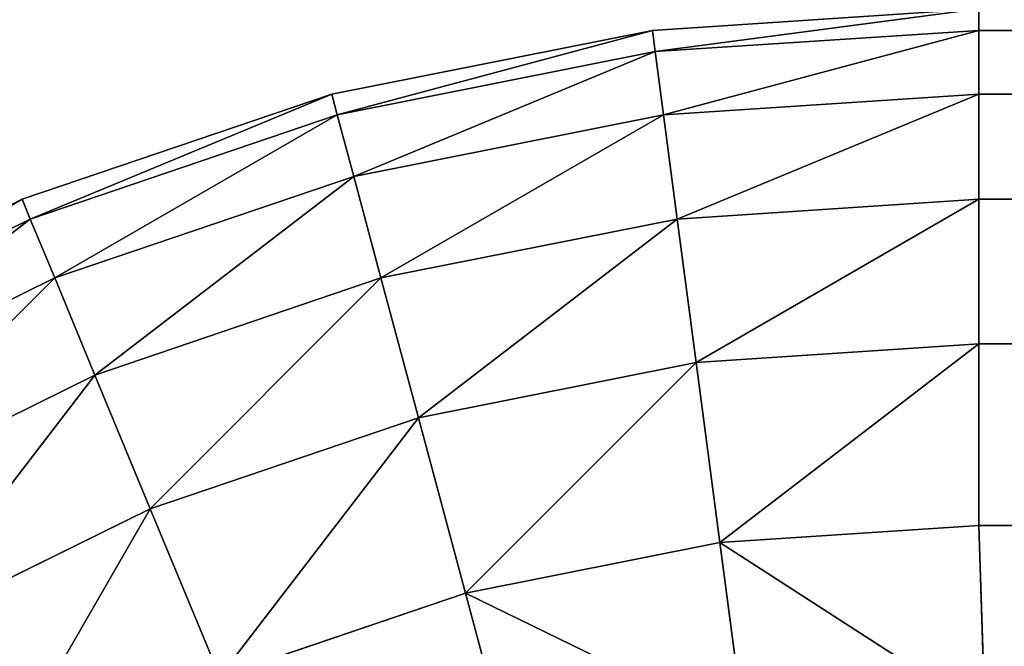
# Model space of a CAD drawing. Extents: x 0 to 895, y 0 to 2200.
# Drawn here: x 12 to 20, y 1095 to 1100 of the extents above; entities that cross this region are included whole.
import ezdxf

# ---------------------------------------------------------------- set-up
doc = ezdxf.new("R2010")
doc.units = 0
doc.layers.get('0').update_dxf_attribs({"color": 13, "linetype": 'CONTINUOUS'})

# ---------------------------------------------------------------- blocks, each defined once
blk = doc.blocks.new('GROUP_1')
for p, q in [((4.1329, 541.6484, 7.8248), (4.1329, 20, 7.8248)), ((2.6795, 20, 10), (2.6795, 541.0247, 10)), ((1.5224, 20, 12.3463), (1.5224, 540.3519, 12.3463)), ((0.6815, 20, 14.8236), (0.6815, 539.6416, 14.8236)), ((0.1711, 20, 17.3895), (0.1711, 538.9058, 17.3895)), ((1.5224, 20, 887.6537), (1.5224, 259.6596, 887.6537)), ((2.6795, 20, 890), (2.6795, 259.6889, 890)), ((4.1329, 20, 892.1752), (4.1329, 259.7161, 892.1752)), ((0.1711, 20, 882.6105), (0.1711, 259.5966, 882.6105)), ((0.6815, 20, 885.1764), (0.6815, 259.6286, 885.1764)), ((5.6366, 20.0492, 890.8565), (4.1329, 20, 892.1752)), ((5.6366, 20.0492, 9.1435), (4.1329, 20, 7.8248)), ((0.1711, 20, 882.6105), (0, 20, 880)), ((0.1711, 17.3895, 880), (0, 20, 880)), ((0.1711, 20, 17.3895), (0, 20, 20)), ((0, 20, 20), (0.1711, 17.3895, 20)), ((0.3407, 17.4118, 882.6105), (0.1711, 20, 882.6105)), ((0.6815, 20, 885.1764), (0.1711, 20, 882.6105)), ((0.6815, 20, 14.8236), (0.1711, 20, 17.3895)), ((0.3407, 17.4118, 17.3895), (0.1711, 20, 17.3895)), ((1.5224, 20, 887.6537), (0.6815, 20, 885.1764)), ((0.8468, 17.4784, 885.1764), (0.6815, 20, 885.1764)), ((1.5224, 20, 12.3463), (0.6815, 20, 14.8236)), ((0.8468, 17.4784, 14.8236), (0.6815, 20, 14.8236)), ((2.6795, 20, 890), (1.5224, 20, 887.6537)), ((1.6805, 17.5882, 887.6537), (1.5224, 20, 887.6537)), ((2.6795, 20, 10), (1.5224, 20, 12.3463)), ((1.6805, 17.5882, 12.3463), (1.5224, 20, 12.3463)), ((4.1329, 20, 892.1752), (2.6795, 20, 890)), ((2.8277, 17.7392, 890), (2.6795, 20, 890)), ((4.1329, 20, 7.8248), (2.6795, 20, 10)), ((2.8277, 17.7392, 10), (2.6795, 20, 10)), ((4.2687, 17.9289, 7.8248), (4.1329, 20, 7.8248)), ((4.2687, 17.9289, 892.1752), (4.1329, 20, 892.1752)), ((5.7613, 18.1254, 890.8549), (4.2687, 17.9289, 892.1752)), ((5.7613, 18.1254, 9.1451), (4.2687, 17.9289, 7.8248)), ((2.8277, 17.7392, 890), (4.2687, 17.9289, 892.1752)), ((2.8277, 17.7392, 10), (4.2687, 17.9289, 7.8248)), ((4.6736, 15.8933, 7.8248), (4.2687, 17.9289, 7.8248)), ((4.6736, 15.8933, 892.1752), (4.2687, 17.9289, 892.1752)), ((1.6805, 17.5882, 887.6537), (2.8277, 17.7392, 890)), ((1.6805, 17.5882, 12.3463), (2.8277, 17.7392, 10)), ((3.2697, 15.5171, 890), (2.8277, 17.7392, 890)), ((3.2697, 15.5171, 10), (2.8277, 17.7392, 10)), ((0.8468, 17.4784, 885.1764), (1.6805, 17.5882, 887.6537)), ((0.8468, 17.4784, 14.8236), (1.6805, 17.5882, 12.3463)), ((2.152, 15.2176, 887.6537), (1.6805, 17.5882, 887.6537)), ((2.152, 15.2176, 12.3463), (1.6805, 17.5882, 12.3463)), ((0.1711, 17.3895, 880), (0.3407, 17.4118, 882.6105)), ((0.1711, 17.3895, 20), (0.3407, 17.4118, 17.3895)), ((0.3407, 17.4118, 882.6105), (0.8468, 17.4784, 885.1764)), ((0.3407, 17.4118, 17.3895), (0.8468, 17.4784, 14.8236)), ((0.8468, 14.8679, 882.6105), (0.3407, 17.4118, 882.6105)), ((0.8468, 14.8679, 17.3895), (0.3407, 17.4118, 17.3895)), ((1.3397, 15, 885.1764), (0.8468, 17.4784, 885.1764)), ((1.3397, 15, 14.8236), (0.8468, 17.4784, 14.8236)), ((0.6815, 14.8236, 880), (0.1711, 17.3895, 880)), ((0.1711, 17.3895, 880), (0.1711, 17.3895, 20)), ((0.1711, 17.3895, 20), (0.6815, 14.8236, 20)), ((6.1278, 16.283, 890.8549), (4.6736, 15.8933, 892.1752)), ((6.1278, 16.283, 9.1451), (4.6736, 15.8933, 7.8248)), ((3.2697, 15.5171, 890), (4.6736, 15.8933, 892.1752)), ((3.2697, 15.5171, 10), (4.6736, 15.8933, 7.8248)), ((5.3407, 13.9279, 7.8248), (4.6736, 15.8933, 7.8248)), ((5.3407, 13.9279, 892.1752), (4.6736, 15.8933, 892.1752)), ((2.152, 15.2176, 887.6537), (3.2697, 15.5171, 890)), ((2.152, 15.2176, 12.3463), (3.2697, 15.5171, 10)), ((3.9979, 13.3717, 890), (3.2697, 15.5171, 890)), ((3.9979, 13.3717, 10), (3.2697, 15.5171, 10)), ((1.3397, 15, 885.1764), (2.152, 15.2176, 887.6537)), ((1.3397, 15, 14.8236), (2.152, 15.2176, 12.3463)), ((2.9289, 12.9289, 887.6537), (2.152, 15.2176, 887.6537)), ((2.9289, 12.9289, 12.3463), (2.152, 15.2176, 12.3463)), ((0.8468, 14.8679, 882.6105), (1.3397, 15, 885.1764)), ((0.8468, 14.8679, 17.3895), (1.3397, 15, 14.8236)), ((2.152, 12.6071, 885.1764), (1.3397, 15, 885.1764)), ((2.152, 12.6071, 14.8236), (1.3397, 15, 14.8236)), ((0.6815, 14.8236, 880), (0.8468, 14.8679, 882.6105)), ((0.6815, 14.8236, 20), (0.8468, 14.8679, 17.3895)), ((1.5224, 12.3463, 880), (0.6815, 14.8236, 880)), ((0.6815, 14.8236, 880), (0.6815, 14.8236, 20)), ((0.6815, 14.8236, 20), (1.5224, 12.3463, 20)), ((1.6805, 12.4118, 882.6105), (0.8468, 14.8679, 882.6105)), ((1.6805, 12.4118, 17.3895), (0.8468, 14.8679, 17.3895)), ((3.9979, 13.3717, 890), (5.3407, 13.9279, 892.1752)), ((3.9979, 13.3717, 10), (5.3407, 13.9279, 7.8248)), ((2.9289, 12.9289, 887.6537), (3.9979, 13.3717, 890)), ((2.9289, 12.9289, 12.3463), (3.9979, 13.3717, 10)), ((5, 11.3397, 890), (3.9979, 13.3717, 890)), ((5, 11.3397, 10), (3.9979, 13.3717, 10)), ((2.152, 12.6071, 885.1764), (2.9289, 12.9289, 887.6537)), ((2.152, 12.6071, 14.8236), (2.9289, 12.9289, 12.3463)), ((3.9979, 10.7612, 887.6537), (2.9289, 12.9289, 887.6537)), ((3.9979, 10.7612, 12.3463), (2.9289, 12.9289, 12.3463)), ((1.6805, 12.4118, 882.6105), (2.152, 12.6071, 885.1764)), ((1.6805, 12.4118, 17.3895), (2.152, 12.6071, 14.8236)), ((3.2697, 10.3407, 885.1764), (2.152, 12.6071, 885.1764)), ((3.2697, 10.3407, 14.8236), (2.152, 12.6071, 14.8236)), ((1.5224, 12.3463, 880), (1.6805, 12.4118, 882.6105)), ((1.5224, 12.3463, 20), (1.6805, 12.4118, 17.3895)), ((2.8277, 10.0856, 882.6105), (1.6805, 12.4118, 882.6105)), ((2.8277, 10.0856, 17.3895), (1.6805, 12.4118, 17.3895)), ((2.6795, 10, 880), (1.5224, 12.3463, 880)), ((1.5224, 12.3463, 880), (1.5224, 12.3463, 20)), ((1.5224, 12.3463, 20), (2.6795, 10, 20))]:
    blk.add_line(p, q)
mesh = blk.add_polyface()
corners = [(2.6795, 541.0247, 10), (4.1329, 20, 7.8248), (2.6795, 20, 10), (4.1329, 541.6484, 7.8248)]
mesh.append_faces([[corners[k] for k in face] for face in [(0, 1, 2), (1, 0, 3)]], dxfattribs={"vtx0": -1})
mesh = blk.add_polyface()
corners = [(5.6434, 541.6007, 9.1357), (4.1329, 20, 7.8248), (4.1329, 541.6484, 7.8248), (5.6366, 20.0492, 9.1435)]
mesh.append_faces([[corners[k] for k in face] for face in [(0, 1, 2), (1, 0, 3)]], dxfattribs={"vtx0": -1})
mesh = blk.add_polyface()
corners = [(1.5224, 540.3519, 12.3463), (2.6795, 20, 10), (1.5224, 20, 12.3463), (2.6795, 541.0247, 10)]
mesh.append_faces([[corners[k] for k in face] for face in [(0, 1, 2), (1, 0, 3)]], dxfattribs={"vtx0": -1})
mesh = blk.add_polyface()
corners = [(0.6815, 539.6416, 14.8236), (1.5224, 20, 12.3463), (0.6815, 20, 14.8236), (1.5224, 540.3519, 12.3463)]
mesh.append_faces([[corners[k] for k in face] for face in [(0, 1, 2), (1, 0, 3)]], dxfattribs={"vtx0": -1})
mesh = blk.add_polyface()
corners = [(0.1711, 538.9058, 17.3895), (0.6815, 20, 14.8236), (0.1711, 20, 17.3895), (0.6815, 539.6416, 14.8236)]
mesh.append_faces([[corners[k] for k in face] for face in [(0, 1, 2), (1, 0, 3)]], dxfattribs={"vtx0": -1})
mesh = blk.add_polyface()
corners = [(0, 538.1573, 20), (0.1711, 20, 17.3895), (0, 20, 20), (0.1711, 538.9058, 17.3895)]
mesh.append_faces([[corners[k] for k in face] for face in [(0, 1, 2), (1, 0, 3)]], dxfattribs={"vtx0": -1})
mesh = blk.add_polyface()
corners = [(1.5224, 259.6596, 887.6537), (0.6815, 20, 885.1764), (1.5224, 20, 887.6537), (0.6815, 259.6286, 885.1764)]
mesh.append_faces([[corners[k] for k in face] for face in [(0, 1, 2), (1, 0, 3)]], dxfattribs={"vtx0": -1})
mesh = blk.add_polyface()
corners = [(2.6795, 259.6889, 890), (1.5224, 20, 887.6537), (2.6795, 20, 890), (1.5224, 259.6596, 887.6537)]
mesh.append_faces([[corners[k] for k in face] for face in [(0, 1, 2), (1, 0, 3)]], dxfattribs={"vtx0": -1})
mesh = blk.add_polyface()
corners = [(4.1329, 259.7161, 892.1752), (2.6795, 20, 890), (4.1329, 20, 892.1752), (2.6795, 259.6889, 890)]
mesh.append_faces([[corners[k] for k in face] for face in [(0, 1, 2), (1, 0, 3)]], dxfattribs={"vtx0": -1})
mesh = blk.add_polyface()
corners = [(5.6366, 20.0492, 890.8565), (4.1329, 259.7161, 892.1752), (4.1329, 20, 892.1752), (5.6367, 259.6996, 890.8567)]
mesh.append_faces([[corners[k] for k in face] for face in [(0, 1, 2), (1, 0, 3)]], dxfattribs={"vtx0": -1})
mesh = blk.add_polyface()
corners = [(0.1711, 259.5966, 882.6105), (0, 20, 880), (0.1711, 20, 882.6105), (0, 259.564, 880)]
mesh.append_faces([[corners[k] for k in face] for face in [(0, 1, 2), (1, 0, 3)]], dxfattribs={"vtx0": -1})
mesh = blk.add_polyface()
corners = [(0.6815, 259.6286, 885.1764), (0.1711, 20, 882.6105), (0.6815, 20, 885.1764), (0.1711, 259.5966, 882.6105)]
mesh.append_faces([[corners[k] for k in face] for face in [(0, 1, 2), (1, 0, 3)]], dxfattribs={"vtx0": -1})
mesh = blk.add_polyface()
corners = [(4.2687, 17.9289, 892.1752), (5.6366, 20.0492, 890.8565), (4.1329, 20, 892.1752), (5.7613, 18.1254, 890.8549)]
mesh.append_faces([[corners[k] for k in face] for face in [(0, 1, 2), (1, 0, 3)]], dxfattribs={"vtx0": -1})
mesh = blk.add_polyface()
corners = [(5.6366, 20.0492, 9.1435), (4.2687, 17.9289, 7.8248), (4.1329, 20, 7.8248), (5.7613, 18.1254, 9.1451)]
mesh.append_faces([[corners[k] for k in face] for face in [(0, 1, 2), (1, 0, 3)]], dxfattribs={"vtx0": -1})
mesh = blk.add_polyface()
corners = [(0.3407, 17.4118, 882.6105), (0, 20, 880), (0.1711, 17.3895, 880), (0.1711, 20, 882.6105)]
mesh.append_faces([[corners[k] for k in face] for face in [(0, 1, 2), (1, 0, 3)]], dxfattribs={"vtx0": -1})
mesh = blk.add_polyface()
corners = [(0, 20, 880), (0.1711, 17.3895, 20), (0.1711, 17.3895, 880), (0, 20, 20)]
mesh.append_faces([[corners[k] for k in face] for face in [(0, 1, 2), (1, 0, 3)]], dxfattribs={"vtx0": -1})
mesh = blk.add_polyface()
corners = [(0, 20, 20), (0.3407, 17.4118, 17.3895), (0.1711, 17.3895, 20), (0.1711, 20, 17.3895)]
mesh.append_faces([[corners[k] for k in face] for face in [(0, 1, 2), (1, 0, 3)]], dxfattribs={"vtx0": -1})
mesh = blk.add_polyface()
corners = [(0.8468, 17.4784, 885.1764), (0.1711, 20, 882.6105), (0.3407, 17.4118, 882.6105), (0.6815, 20, 885.1764)]
mesh.append_faces([[corners[k] for k in face] for face in [(0, 1, 2), (1, 0, 3)]], dxfattribs={"vtx0": -1})
mesh = blk.add_polyface()
corners = [(0.1711, 20, 17.3895), (0.8468, 17.4784, 14.8236), (0.3407, 17.4118, 17.3895), (0.6815, 20, 14.8236)]
mesh.append_faces([[corners[k] for k in face] for face in [(0, 1, 2), (1, 0, 3)]], dxfattribs={"vtx0": -1})
mesh = blk.add_polyface()
corners = [(1.6805, 17.5882, 887.6537), (0.6815, 20, 885.1764), (0.8468, 17.4784, 885.1764), (1.5224, 20, 887.6537)]
mesh.append_faces([[corners[k] for k in face] for face in [(0, 1, 2), (1, 0, 3)]], dxfattribs={"vtx0": -1})
mesh = blk.add_polyface()
corners = [(0.6815, 20, 14.8236), (1.6805, 17.5882, 12.3463), (0.8468, 17.4784, 14.8236), (1.5224, 20, 12.3463)]
mesh.append_faces([[corners[k] for k in face] for face in [(0, 1, 2), (1, 0, 3)]], dxfattribs={"vtx0": -1})
mesh = blk.add_polyface()
corners = [(2.8277, 17.7392, 890), (1.5224, 20, 887.6537), (1.6805, 17.5882, 887.6537), (2.6795, 20, 890)]
mesh.append_faces([[corners[k] for k in face] for face in [(0, 1, 2), (1, 0, 3)]], dxfattribs={"vtx0": -1})
mesh = blk.add_polyface()
corners = [(1.5224, 20, 12.3463), (2.8277, 17.7392, 10), (1.6805, 17.5882, 12.3463), (2.6795, 20, 10)]
mesh.append_faces([[corners[k] for k in face] for face in [(0, 1, 2), (1, 0, 3)]], dxfattribs={"vtx0": -1})
mesh = blk.add_polyface()
corners = [(4.2687, 17.9289, 892.1752), (2.6795, 20, 890), (2.8277, 17.7392, 890), (4.1329, 20, 892.1752)]
mesh.append_faces([[corners[k] for k in face] for face in [(0, 1, 2), (1, 0, 3)]], dxfattribs={"vtx0": -1})
mesh = blk.add_polyface()
corners = [(2.6795, 20, 10), (4.2687, 17.9289, 7.8248), (2.8277, 17.7392, 10), (4.1329, 20, 7.8248)]
mesh.append_faces([[corners[k] for k in face] for face in [(0, 1, 2), (1, 0, 3)]], dxfattribs={"vtx0": -1})
mesh = blk.add_polyface()
corners = [(4.6736, 15.8933, 892.1752), (5.7613, 18.1254, 890.8549), (4.2687, 17.9289, 892.1752), (6.1278, 16.283, 890.8549)]
mesh.append_faces([[corners[k] for k in face] for face in [(0, 1, 2), (1, 0, 3)]], dxfattribs={"vtx0": -1})
mesh = blk.add_polyface()
corners = [(5.7613, 18.1254, 9.1451), (4.6736, 15.8933, 7.8248), (4.2687, 17.9289, 7.8248), (6.1278, 16.283, 9.1451)]
mesh.append_faces([[corners[k] for k in face] for face in [(0, 1, 2), (1, 0, 3)]], dxfattribs={"vtx0": -1})
mesh = blk.add_polyface()
corners = [(4.6736, 15.8933, 892.1752), (2.8277, 17.7392, 890), (3.2697, 15.5171, 890), (4.2687, 17.9289, 892.1752)]
mesh.append_faces([[corners[k] for k in face] for face in [(0, 1, 2), (1, 0, 3)]], dxfattribs={"vtx0": -1})
mesh = blk.add_polyface()
corners = [(2.8277, 17.7392, 10), (4.6736, 15.8933, 7.8248), (3.2697, 15.5171, 10), (4.2687, 17.9289, 7.8248)]
mesh.append_faces([[corners[k] for k in face] for face in [(0, 1, 2), (1, 0, 3)]], dxfattribs={"vtx0": -1})
mesh = blk.add_polyface()
corners = [(3.2697, 15.5171, 890), (1.6805, 17.5882, 887.6537), (2.152, 15.2176, 887.6537), (2.8277, 17.7392, 890)]
mesh.append_faces([[corners[k] for k in face] for face in [(0, 1, 2), (1, 0, 3)]], dxfattribs={"vtx0": -1})
mesh = blk.add_polyface()
corners = [(1.6805, 17.5882, 12.3463), (3.2697, 15.5171, 10), (2.152, 15.2176, 12.3463), (2.8277, 17.7392, 10)]
mesh.append_faces([[corners[k] for k in face] for face in [(0, 1, 2), (1, 0, 3)]], dxfattribs={"vtx0": -1})
mesh = blk.add_polyface()
corners = [(2.152, 15.2176, 887.6537), (0.8468, 17.4784, 885.1764), (1.3397, 15, 885.1764), (1.6805, 17.5882, 887.6537)]
mesh.append_faces([[corners[k] for k in face] for face in [(0, 1, 2), (1, 0, 3)]], dxfattribs={"vtx0": -1})
mesh = blk.add_polyface()
corners = [(0.8468, 17.4784, 14.8236), (2.152, 15.2176, 12.3463), (1.3397, 15, 14.8236), (1.6805, 17.5882, 12.3463)]
mesh.append_faces([[corners[k] for k in face] for face in [(0, 1, 2), (1, 0, 3)]], dxfattribs={"vtx0": -1})
mesh = blk.add_polyface()
corners = [(0.8468, 14.8679, 882.6105), (0.1711, 17.3895, 880), (0.6815, 14.8236, 880), (0.3407, 17.4118, 882.6105)]
mesh.append_faces([[corners[k] for k in face] for face in [(0, 1, 2), (1, 0, 3)]], dxfattribs={"vtx0": -1})
mesh = blk.add_polyface()
corners = [(0.1711, 17.3895, 20), (0.8468, 14.8679, 17.3895), (0.6815, 14.8236, 20), (0.3407, 17.4118, 17.3895)]
mesh.append_faces([[corners[k] for k in face] for face in [(0, 1, 2), (1, 0, 3)]], dxfattribs={"vtx0": -1})
mesh = blk.add_polyface()
corners = [(1.3397, 15, 885.1764), (0.3407, 17.4118, 882.6105), (0.8468, 14.8679, 882.6105), (0.8468, 17.4784, 885.1764)]
mesh.append_faces([[corners[k] for k in face] for face in [(0, 1, 2), (1, 0, 3)]], dxfattribs={"vtx0": -1})
mesh = blk.add_polyface()
corners = [(0.3407, 17.4118, 17.3895), (1.3397, 15, 14.8236), (0.8468, 14.8679, 17.3895), (0.8468, 17.4784, 14.8236)]
mesh.append_faces([[corners[k] for k in face] for face in [(0, 1, 2), (1, 0, 3)]], dxfattribs={"vtx0": -1})
mesh = blk.add_polyface()
corners = [(0.1711, 17.3895, 880), (0.6815, 14.8236, 20), (0.6815, 14.8236, 880), (0.1711, 17.3895, 20)]
mesh.append_faces([[corners[k] for k in face] for face in [(0, 1, 2), (1, 0, 3)]], dxfattribs={"vtx0": -1})
mesh = blk.add_polyface()
corners = [(5.3407, 13.9279, 892.1752), (6.1278, 16.283, 890.8549), (4.6736, 15.8933, 892.1752), (6.7316, 14.5041, 890.8549)]
mesh.append_faces([[corners[k] for k in face] for face in [(0, 1, 2), (1, 0, 3)]], dxfattribs={"vtx0": -1})
mesh = blk.add_polyface()
corners = [(6.1278, 16.283, 9.1451), (5.3407, 13.9279, 7.8248), (4.6736, 15.8933, 7.8248), (6.7316, 14.5041, 9.1451)]
mesh.append_faces([[corners[k] for k in face] for face in [(0, 1, 2), (1, 0, 3)]], dxfattribs={"vtx0": -1})
mesh = blk.add_polyface()
corners = [(5.3407, 13.9279, 892.1752), (3.2697, 15.5171, 890), (3.9979, 13.3717, 890), (4.6736, 15.8933, 892.1752)]
mesh.append_faces([[corners[k] for k in face] for face in [(0, 1, 2), (1, 0, 3)]], dxfattribs={"vtx0": -1})
mesh = blk.add_polyface()
corners = [(3.2697, 15.5171, 10), (5.3407, 13.9279, 7.8248), (3.9979, 13.3717, 10), (4.6736, 15.8933, 7.8248)]
mesh.append_faces([[corners[k] for k in face] for face in [(0, 1, 2), (1, 0, 3)]], dxfattribs={"vtx0": -1})
mesh = blk.add_polyface()
corners = [(3.9979, 13.3717, 890), (2.152, 15.2176, 887.6537), (2.9289, 12.9289, 887.6537), (3.2697, 15.5171, 890)]
mesh.append_faces([[corners[k] for k in face] for face in [(0, 1, 2), (1, 0, 3)]], dxfattribs={"vtx0": -1})
mesh = blk.add_polyface()
corners = [(2.152, 15.2176, 12.3463), (3.9979, 13.3717, 10), (2.9289, 12.9289, 12.3463), (3.2697, 15.5171, 10)]
mesh.append_faces([[corners[k] for k in face] for face in [(0, 1, 2), (1, 0, 3)]], dxfattribs={"vtx0": -1})
mesh = blk.add_polyface()
corners = [(2.9289, 12.9289, 887.6537), (1.3397, 15, 885.1764), (2.152, 12.6071, 885.1764), (2.152, 15.2176, 887.6537)]
mesh.append_faces([[corners[k] for k in face] for face in [(0, 1, 2), (1, 0, 3)]], dxfattribs={"vtx0": -1})
mesh = blk.add_polyface()
corners = [(1.3397, 15, 14.8236), (2.9289, 12.9289, 12.3463), (2.152, 12.6071, 14.8236), (2.152, 15.2176, 12.3463)]
mesh.append_faces([[corners[k] for k in face] for face in [(0, 1, 2), (1, 0, 3)]], dxfattribs={"vtx0": -1})
mesh = blk.add_polyface()
corners = [(2.152, 12.6071, 885.1764), (0.8468, 14.8679, 882.6105), (1.6805, 12.4118, 882.6105), (1.3397, 15, 885.1764)]
mesh.append_faces([[corners[k] for k in face] for face in [(0, 1, 2), (1, 0, 3)]], dxfattribs={"vtx0": -1})
mesh = blk.add_polyface()
corners = [(0.8468, 14.8679, 17.3895), (2.152, 12.6071, 14.8236), (1.6805, 12.4118, 17.3895), (1.3397, 15, 14.8236)]
mesh.append_faces([[corners[k] for k in face] for face in [(0, 1, 2), (1, 0, 3)]], dxfattribs={"vtx0": -1})
mesh = blk.add_polyface()
corners = [(1.6805, 12.4118, 882.6105), (0.6815, 14.8236, 880), (1.5224, 12.3463, 880), (0.8468, 14.8679, 882.6105)]
mesh.append_faces([[corners[k] for k in face] for face in [(0, 1, 2), (1, 0, 3)]], dxfattribs={"vtx0": -1})
mesh = blk.add_polyface()
corners = [(0.6815, 14.8236, 20), (1.6805, 12.4118, 17.3895), (1.5224, 12.3463, 20), (0.8468, 14.8679, 17.3895)]
mesh.append_faces([[corners[k] for k in face] for face in [(0, 1, 2), (1, 0, 3)]], dxfattribs={"vtx0": -1})
mesh = blk.add_polyface()
corners = [(0.6815, 14.8236, 880), (1.5224, 12.3463, 20), (1.5224, 12.3463, 880), (0.6815, 14.8236, 20)]
mesh.append_faces([[corners[k] for k in face] for face in [(0, 1, 2), (1, 0, 3)]], dxfattribs={"vtx0": -1})
mesh = blk.add_polyface()
corners = [(6.2587, 12.0665, 892.1752), (3.9979, 13.3717, 890), (5, 11.3397, 890), (5.3407, 13.9279, 892.1752)]
mesh.append_faces([[corners[k] for k in face] for face in [(0, 1, 2), (1, 0, 3)]], dxfattribs={"vtx0": -1})
mesh = blk.add_polyface()
corners = [(3.9979, 13.3717, 10), (6.2587, 12.0665, 7.8248), (5, 11.3397, 10), (5.3407, 13.9279, 7.8248)]
mesh.append_faces([[corners[k] for k in face] for face in [(0, 1, 2), (1, 0, 3)]], dxfattribs={"vtx0": -1})
mesh = blk.add_polyface()
corners = [(5, 11.3397, 890), (2.9289, 12.9289, 887.6537), (3.9979, 10.7612, 887.6537), (3.9979, 13.3717, 890)]
mesh.append_faces([[corners[k] for k in face] for face in [(0, 1, 2), (1, 0, 3)]], dxfattribs={"vtx0": -1})
mesh = blk.add_polyface()
corners = [(2.9289, 12.9289, 12.3463), (5, 11.3397, 10), (3.9979, 10.7612, 12.3463), (3.9979, 13.3717, 10)]
mesh.append_faces([[corners[k] for k in face] for face in [(0, 1, 2), (1, 0, 3)]], dxfattribs={"vtx0": -1})
mesh = blk.add_polyface()
corners = [(3.9979, 10.7612, 887.6537), (2.152, 12.6071, 885.1764), (3.2697, 10.3407, 885.1764), (2.9289, 12.9289, 887.6537)]
mesh.append_faces([[corners[k] for k in face] for face in [(0, 1, 2), (1, 0, 3)]], dxfattribs={"vtx0": -1})
mesh = blk.add_polyface()
corners = [(2.152, 12.6071, 14.8236), (3.9979, 10.7612, 12.3463), (3.2697, 10.3407, 14.8236), (2.9289, 12.9289, 12.3463)]
mesh.append_faces([[corners[k] for k in face] for face in [(0, 1, 2), (1, 0, 3)]], dxfattribs={"vtx0": -1})
mesh = blk.add_polyface()
corners = [(3.2697, 10.3407, 885.1764), (1.6805, 12.4118, 882.6105), (2.8277, 10.0856, 882.6105), (2.152, 12.6071, 885.1764)]
mesh.append_faces([[corners[k] for k in face] for face in [(0, 1, 2), (1, 0, 3)]], dxfattribs={"vtx0": -1})
mesh = blk.add_polyface()
corners = [(1.6805, 12.4118, 17.3895), (3.2697, 10.3407, 14.8236), (2.8277, 10.0856, 17.3895), (2.152, 12.6071, 14.8236)]
mesh.append_faces([[corners[k] for k in face] for face in [(0, 1, 2), (1, 0, 3)]], dxfattribs={"vtx0": -1})
mesh = blk.add_polyface()
corners = [(2.8277, 10.0856, 882.6105), (1.5224, 12.3463, 880), (2.6795, 10, 880), (1.6805, 12.4118, 882.6105)]
mesh.append_faces([[corners[k] for k in face] for face in [(0, 1, 2), (1, 0, 3)]], dxfattribs={"vtx0": -1})
mesh = blk.add_polyface()
corners = [(1.5224, 12.3463, 20), (2.8277, 10.0856, 17.3895), (2.6795, 10, 20), (1.6805, 12.4118, 17.3895)]
mesh.append_faces([[corners[k] for k in face] for face in [(0, 1, 2), (1, 0, 3)]], dxfattribs={"vtx0": -1})
mesh = blk.add_polyface()
corners = [(1.5224, 12.3463, 880), (2.6795, 10, 20), (2.6795, 10, 880), (1.5224, 12.3463, 20)]
mesh.append_faces([[corners[k] for k in face] for face in [(0, 1, 2), (1, 0, 3)]], dxfattribs={"vtx0": -1})
blk = doc.blocks.new('GRANDSTAND_B')
at = {"color": 49, "rotation": 270}
blk.add_blockref('GROUP_1', (0, 1100), dxfattribs=at)

msp = doc.modelspace()

# ---------------------------------------------------------------- block references
msp.add_blockref('GRANDSTAND_B', (0, 0))

doc.saveas('drawing.dxf')
